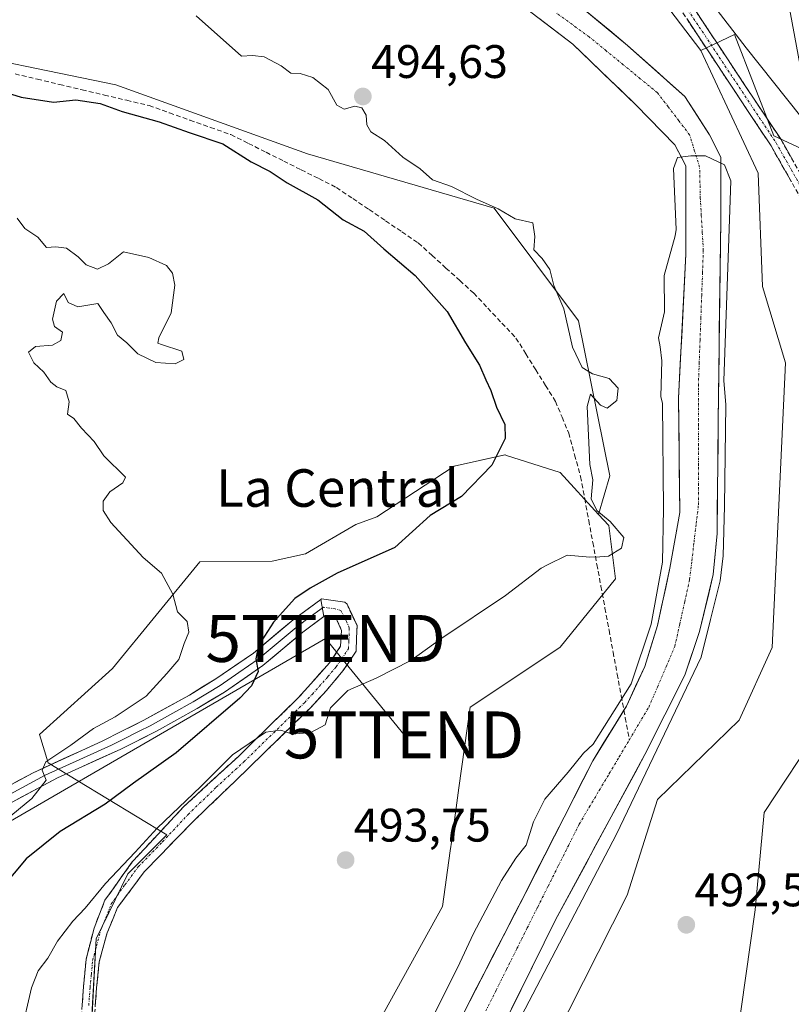
# Model space of a CAD drawing. Units: metres. Extents: x 559727 to 563167, y 4724063 to 4726407.
# Drawn here: x 562909 to 563073, y 4725259 to 4725469 of the extents above; entities that cross this region are included whole.
import ezdxf
from ezdxf.enums import TextEntityAlignment as Align

# ---------------------------------------------------------------- set-up
doc = ezdxf.new("R2010")
doc.units = ezdxf.units.M
doc.header["$MEASUREMENT"] = 0
doc.linetypes.add('TRAZO_Y_PUNTO', pattern=[1, 0.5, -0.25, 0, -0.25])
doc.linetypes.add('TRAZOSX2', pattern=[1.5, 1, -0.5])
doc.layers.get('0').update_dxf_attribs({"lineweight": 5})
for name, color, linetype, lineweight in [('Arbolado forestal CxS', 92, 'Continuous', 0), ('Camino', 19, 'TRAZOSX2', 0), ('Camino Cxs', 19, 'Continuous', 0), ('Camino eje', 19, 'TRAZO_Y_PUNTO', 0), ('Carátula', 7, 'Continuous', 5), ('Corriente artificial lineal', 5, 'TRAZOSX2', 13), ('Corriente natural Cxs', 5, 'Continuous', 13), ('Corriente natural eje', 5, 'TRAZO_Y_PUNTO', 0), ('Corriente natural superficial', 5, 'Continuous', 13), ('Cultivos herbáceos CxS', 92, 'Continuous', 0), ('Curva de nivel maestra', 36, 'Continuous', 30), ('Curva de nivel normal', 36, 'Continuous', 0), ('Layer 0', 7, 'Continuous', 0), ('Núcleo urbano CxS', 19, 'Continuous', 0), ('Punto de cota en terreno', 7, 'Continuous', 0), ('Rótulo de punto de cota en terreno', 19, 'Continuous', 0), ('Suelo desnudo CxS', 43, 'Continuous', 0), ('Tendido', 6, 'Continuous', 0), ('Texto cartográfico', 19, 'Continuous', 0), ('Torre de tendido puntual', 7, 'Continuous', 0)]:
    doc.layers.add(name, color=color, linetype=linetype, lineweight=lineweight)
doc.styles.add('Arial', font='txt', dxfattribs={"height": 0.2})

# ---------------------------------------------------------------- blocks, each defined once
blk = doc.blocks.new('*U151')
at = {"layer": 'Arbolado forestal CxS', "color": 92, "linetype": 'Continuous', "lineweight": 0}
blk.add_polyline3d([(562888.4559, 4725463.2731, 499.2305), (562929.2257, 4725454.8979, 499.2065), (562970.0757, 4725440.1701, 498.5921), (563009.8407, 4725428.6615, 495.064), (563027.8357, 4725404.6513, 494.3792), (563034.5003, 4725371.5767, 493.37), (563032.0719, 4725363.3931, 495.5095), (563023.9269, 4725372.2791, 496.3636), (563012.4733, 4725375.9457, 499.2362), (563012.1549, 4725376.0477, 499.2943), (563001.3209, 4725373.6921, 500.7265), (562984.8429, 4725362.8623, 502.1851), (562980.3369, 4725361.2239, 502.3962), (562969.6669, 4725354.9567, 501.582), (562962.5563, 4725353.4331, 503.1058), (562947.1473, 4725353.2651, 504.1718), (562928.5229, 4725330.5727, 506.0842), (562912.9453, 4725316.5191, 506.0088), (562914.8053, 4725310.4245, 504.3066), (562940.1017, 4725295.0931, 494.1446), (562931.7669, 4725286.8151, 493.9906), (562925.0367, 4725272.9175, 493.6033), (562924.0947, 4725255.4927, 493.4971)], dxfattribs=at)
blk = doc.blocks.new('*U158')
at = {"layer": 'Suelo desnudo CxS', "color": 43, "linetype": 'Continuous', "lineweight": 0}
for points in [[(562998.7003, 4725248.1042, 488.8276), (563016.5692, 4725282.8406, 488.9658), (563030.8568, 4725310.8865, 488.9624), (563038.0005, 4725322.5282, 488.9956), (563041.9693, 4725330.9949, 489.374), (563044.6151, 4725339.7262, 489.7288), (563047.261, 4725351.897, 489.4611), (563049.3776, 4725363.8033, 489.715), (563049.1131, 4725388.145, 489.4864), (563050.7006, 4725418.8367, 489.4165), (563050.7006, 4725426.9326, 489.6892), (563050.7006, 4725432.8597, 489.8601), (563050.7006, 4725437.6222, 489.8882), (563048.3193, 4725442.1201, 489.8765), (563040.1172, 4725450.5868, 490.8811), (563026.6234, 4725463.5514, 491.9468), (563004.7949, 4725480.2786, 491.1981)], [(563019.2144, 4725479.1611, 491.4289), (563038.2651, 4725463.2868, 493.5596), (563050.436, 4725452.4389, 492.9656), (563055.7276, 4725444.2368, 491.3429), (563058.1089, 4725439.4743, 490.719), (563058.1089, 4725432.0064, 490.3391), (563058.1089, 4725425.9805, 490.9617), (563057.5797, 4725383.3825, 491.6415), (563057.3152, 4725359.3054, 490.6199), (563056.5214, 4725350.5741, 490.9459), (563053.611, 4725338.4033, 490.703), (563050.436, 4725329.1428, 491.0488), (563041.9693, 4725312.2094, 490.9409), (563022.9192, 4725277.0198, 491.1922), (563008.2773, 4725247.3411, 492.9838)]]:
    blk.add_polyline3d(points, dxfattribs=at)
blk = doc.blocks.new('*U210')
at = {"layer": 'Curva de nivel normal', "color": 36, "linetype": 'Continuous', "lineweight": 0}
blk.add_polyline3d([(562901.15, 4725294.49, 505), (562911.35, 4725302.87, 505), (562914.37, 4725306.73, 505), (562913.55, 4725308.9, 505), (562914.34, 4725310.69, 505), (562919.64, 4725314.21, 505), (562924.49, 4725317.79, 505), (562929.1, 4725320.26, 505), (562935.72, 4725324.68, 505), (562940.14, 4725329.46, 505), (562942.63, 4725332.5, 505), (562943.83, 4725335.88, 505), (562944.82, 4725338.3, 505), (562944.45, 4725340.58, 505), (562942.37, 4725342.64, 505), (562941.36, 4725346.38, 505), (562938.96, 4725350.89, 505), (562935.04, 4725354.2, 505), (562928.17, 4725361.63, 505), (562926.51, 4725364.21, 505), (562926.52, 4725366.21, 505), (562927.95, 4725368.21, 505), (562930.74, 4725370.11, 505), (562931.28, 4725371.3, 505), (562926.68, 4725375.86, 505), (562924.66, 4725378.9, 505), (562921.91, 4725381.73, 505), (562920.31, 4725383.84, 505), (562918.92, 4725384.71, 505), (562919.28, 4725387.34, 505), (562918.6, 4725389.79, 505), (562916.65, 4725390.57, 505), (562915.36, 4725391.56, 505), (562913.9, 4725393.72, 505), (562911.8, 4725395.66, 505), (562910.65, 4725397.94, 505), (562912.1, 4725399.13, 505), (562915.78, 4725399.41, 505), (562917.54, 4725400.4, 505), (562917.9, 4725402.18, 505), (562916.16, 4725403.44, 505), (562915.75, 4725404.95, 505), (562916.59, 4725408.82, 505), (562918.15, 4725410.46, 505), (562919.09, 4725408.52, 505), (562921.15, 4725407.58, 505), (562925.39, 4725408.31, 505), (562926.72, 4725406.41, 505), (562928.22, 4725404.19, 505), (562929.57, 4725401.56, 505), (562931.56, 4725399.91, 505), (562933.94, 4725397.56, 505), (562937.78, 4725395.77, 505), (562941.85, 4725395.44, 505), (562943.74, 4725396.39, 505), (562943.27, 4725398.18, 505), (562938.97, 4725399.56, 505), (562938.19, 4725399.87, 505), (562938.4, 4725400.98, 505), (562941.06, 4725406.32, 505), (562941.81, 4725412.24, 505), (562941.29, 4725414.77, 505), (562940.04, 4725416.42, 505), (562936.25, 4725418.1, 505), (562930.88, 4725419.31, 505), (562927.68, 4725416.75, 505), (562925.35, 4725415.64, 505), (562922.9, 4725416.52, 505), (562921.2, 4725418.28, 505), (562918.74, 4725420.1, 505), (562916.43, 4725420.38, 505), (562914.48, 4725420.24, 505), (562912.65, 4725422.47, 505), (562909.88, 4725424.3, 505), (562908.2, 4725426.53, 505)], dxfattribs=at)
blk = doc.blocks.new('5PATER')
at = {"layer": 'Carátula', "linetype": 'Continuous', "lineweight": 5}
h = blk.add_hatch(color=250, dxfattribs=at)
edge = h.paths.add_edge_path()
edge.add_ellipse((0, 0.01), major_axis=(-1.33, -1.34), ratio=0.999422, start_angle=0, end_angle=360)
blk = doc.blocks.new('5TTEND')
blk.add_text('5TTEND', height=10).set_placement((0, 0), align=Align.MIDDLE_CENTER)

msp = doc.modelspace()

# ---------------------------------------------------------------- linework, layer by layer
at = {"layer": 'Arbolado forestal CxS', "color": 92, "linetype": 'Continuous', "lineweight": 0}
for points in [[(562743.76, 4725504.49, 495.53), (562793.67, 4725527.35, 495.34), (562815.34, 4725540.1, 494.98), (562818.69, 4725546.62, 495.02), (562823.74, 4725556.46, 495.15), (562826.25, 4725556.18, 495.17), (562831.26, 4725555.6, 495.15), (562858.74, 4725552.46, 494.8), (562897.49, 4725552.95, 494.78), (562934.52, 4725545.59, 494.89), (562936.31, 4725545.23, 495.04), (562939.53, 4725544.59, 495.26), (562995.14, 4725517.36, 494.23), (562996.43, 4725516.73, 494.1), (563034.28, 4725487.99, 494.35), (563053.86, 4725462.23, 494.23)], [(562743.76, 4725504.49, 495.53), (562793.67, 4725527.35, 495.34), (562815.34, 4725540.1, 494.98), (562818.69, 4725546.62, 495.02), (562823.74, 4725556.46, 495.15), (562826.25, 4725556.18, 495.17), (562831.26, 4725555.6, 495.15), (562858.74, 4725552.46, 494.8), (562897.49, 4725552.95, 494.78), (562934.52, 4725545.59, 494.89), (562936.31, 4725545.23, 495.04), (562939.53, 4725544.59, 495.26), (562995.14, 4725517.36, 494.23), (562996.43, 4725516.73, 494.1), (563034.28, 4725487.99, 494.35), (563053.86, 4725462.23, 494.23)], [(563034.28, 4725487.99, 494.35), (563053.86, 4725462.23, 494.23), (563066.11, 4725436.08, 492.89), (563066.98, 4725411.92, 493.14), (563071.92, 4725395.7, 492.97), (563069.1, 4725335.03, 492.6), (563062.04, 4725319.51, 492.49), (563044.63, 4725302.61, 493.44), (563038.15, 4725282.23, 493.38), (563007.15, 4725220.86, 493.48)], [(563072.61, 4725471.96, 500.54), (563076.21, 4725452.45, 496.06), (563078.47, 4725439.82, 494.88), (563078.47, 4725439.82, 494.88), (563069.42, 4725444.03, 493.7), (563061.03, 4725465.66, 495.02), (563053.86, 4725462.23, 494.23), (563034.28, 4725487.99, 494.35)], [(562375.11, 4725485.28, 498.37), (562437.64, 4725479.5, 508.44), (562509.61, 4725483.45, 500.63), (562539.26, 4725482.56, 497.73), (562539.48, 4725482.56, 497.73), (562595.46, 4725469.72, 497.74), (562684.1, 4725444.8, 496.66), (562718.5, 4725437.61, 496.48), (562740.73, 4725437.89, 499.61), (562784.41, 4725451.15, 502.61), (562833.82, 4725462.58, 501.46), (562837.45, 4725462.63, 501.7), (562888.46, 4725463.27, 499.23), (562929.23, 4725454.9, 499.21), (562970.08, 4725440.17, 498.59), (563009.84, 4725428.66, 495.06), (563027.84, 4725404.65, 494.38), (563034.5, 4725371.58, 493.37), (563032.07, 4725363.39, 495.51)], [(562375.11, 4725485.28, 498.37), (562437.64, 4725479.5, 508.44), (562509.61, 4725483.45, 500.63), (562539.26, 4725482.56, 497.73), (562539.48, 4725482.56, 497.73), (562595.46, 4725469.72, 497.74), (562684.1, 4725444.8, 496.66), (562718.5, 4725437.61, 496.48), (562740.73, 4725437.89, 499.61), (562784.41, 4725451.15, 502.61), (562833.82, 4725462.58, 501.46), (562837.45, 4725462.63, 501.7), (562888.46, 4725463.27, 499.23), (562929.23, 4725454.9, 499.21), (562970.08, 4725440.17, 498.59), (563009.84, 4725428.66, 495.06), (563027.84, 4725404.65, 494.38), (563034.5, 4725371.58, 493.37), (563032.07, 4725363.39, 495.51)], [(563004.79, 4725480.28, 491.2), (563026.62, 4725463.55, 491.95), (563040.12, 4725450.59, 490.88), (563048.32, 4725442.12, 489.88), (563050.7, 4725437.62, 489.89), (563050.7, 4725432.86, 489.86), (563050.7, 4725426.93, 489.69), (563050.7, 4725418.84, 489.42), (563049.11, 4725388.14, 489.49), (563049.38, 4725363.8, 489.72), (563047.26, 4725351.9, 489.46), (563044.62, 4725339.73, 489.73), (563041.97, 4725330.99, 489.37), (563038, 4725322.53, 489), (563030.86, 4725310.89, 488.96), (563016.57, 4725282.84, 488.97), (562998.7, 4725248.1, 488.83)], [(562998.7, 4725248.1, 488.83), (563016.57, 4725282.84, 488.97), (563030.86, 4725310.89, 488.96), (563038, 4725322.53, 489), (563041.97, 4725330.99, 489.37), (563044.62, 4725339.73, 489.73), (563047.26, 4725351.9, 489.46), (563049.38, 4725363.8, 489.72), (563049.11, 4725388.14, 489.49), (563050.7, 4725418.84, 489.42), (563050.7, 4725426.93, 489.69), (563050.7, 4725432.86, 489.86), (563050.7, 4725437.62, 489.89), (563048.32, 4725442.12, 489.88), (563040.12, 4725450.59, 490.88), (563026.62, 4725463.55, 491.95), (563004.79, 4725480.28, 491.2)], [(563008.28, 4725247.34, 492.98), (563022.92, 4725277.02, 491.19), (563041.97, 4725312.21, 490.94), (563050.44, 4725329.14, 491.05), (563053.61, 4725338.4, 490.7), (563056.52, 4725350.57, 490.95), (563057.32, 4725359.31, 490.62), (563057.58, 4725383.38, 491.64), (563058.11, 4725425.98, 490.96), (563058.11, 4725432.01, 490.34), (563058.11, 4725439.47, 490.72), (563055.73, 4725444.24, 491.34), (563050.44, 4725452.44, 492.97), (563038.27, 4725463.29, 493.56), (563019.21, 4725479.16, 491.43)], [(563019.21, 4725479.16, 491.43), (563038.27, 4725463.29, 493.56), (563050.44, 4725452.44, 492.97), (563055.73, 4725444.24, 491.34), (563058.11, 4725439.47, 490.72), (563058.11, 4725432.01, 490.34), (563058.11, 4725425.98, 490.96), (563057.58, 4725383.38, 491.64), (563057.32, 4725359.31, 490.62), (563056.52, 4725350.57, 490.95), (563053.61, 4725338.4, 490.7), (563050.44, 4725329.14, 491.05), (563041.97, 4725312.21, 490.94), (563022.92, 4725277.02, 491.19), (563008.28, 4725247.34, 492.98)], [(563059.44, 4725236.47, 492.55), (563065.46, 4725279.1, 493.06), (563067.35, 4725299.87, 492.61), (563091.35, 4725336.24, 494.51), (563091.94, 4725371.76, 493.86), (563084, 4725408.83, 493.89), (563078.47, 4725439.82, 494.88), (563076.21, 4725452.45, 496.06), (563072.61, 4725471.96, 500.54)], [(563078.47, 4725439.82, 494.88), (563069.42, 4725444.03, 493.7), (563061.03, 4725465.66, 495.02), (563053.86, 4725462.23, 494.23)], [(562974.48, 4725235.72, 493.15), (562987.61, 4725259.51, 493.47), (562998.83, 4725279.85, 492.45), (563000.47, 4725291.68, 493.29), (563000.79, 4725293.99, 493.28), (563002.33, 4725305.14, 493.08), (563004.71, 4725322.34, 493.48), (563021.46, 4725333.44, 493.46), (563023.93, 4725335.08, 493.67), (563035.7, 4725349.68, 493.51), (563034.29, 4725360.98, 495), (563032.07, 4725363.39, 495.51), (563034.5, 4725371.58, 493.37), (563027.84, 4725404.65, 494.38), (563009.84, 4725428.66, 495.06), (562970.08, 4725440.17, 498.59), (562929.23, 4725454.9, 499.21), (562888.46, 4725463.27, 499.23), (562837.45, 4725462.63, 501.7), (562833.82, 4725462.58, 501.46), (562784.41, 4725451.15, 502.61), (562740.73, 4725437.89, 499.61)], [(563053.86, 4725462.23, 494.23), (563066.11, 4725436.08, 492.89), (563066.98, 4725411.92, 493.14), (563071.92, 4725395.7, 492.97), (563069.1, 4725335.03, 492.6), (563062.04, 4725319.51, 492.49), (563044.63, 4725302.61, 493.44), (563038.15, 4725282.23, 493.38), (563007.15, 4725220.86, 493.48), (562982.74, 4725191.96, 493.15), (562973.47, 4725163.4, 493.07), (562976.52, 4725122.78, 492.35), (562989.64, 4725098.03, 492.51), (563000, 4725082.29, 491.46), (563021.83, 4725064.19, 491.55), (563046.33, 4725047.5, 491.81), (563063.5, 4725035.45, 491.61)], [(563078.47, 4725439.82, 494.88), (563084, 4725408.83, 493.89), (563091.94, 4725371.76, 493.86), (563091.35, 4725336.24, 494.51), (563067.35, 4725299.87, 492.61), (563065.46, 4725279.1, 493.06), (563059.44, 4725236.47, 492.55), (563053.61, 4725199.08, 493.5), (563035.64, 4725185.9, 492.36), (563023.07, 4725167.93, 493.45), (563014.68, 4725159.54, 491.99), (563019.03, 4725120.88, 492.11), (563033.6, 4725095.06, 492.3), (563063.5, 4725035.45, 491.61)], [(563032.07, 4725363.39, 495.51), (563023.93, 4725372.28, 496.36), (563012.47, 4725375.95, 499.24), (563012.15, 4725376.05, 499.29), (563001.32, 4725373.69, 500.73), (562984.84, 4725362.86, 502.19), (562980.34, 4725361.22, 502.4), (562969.67, 4725354.96, 501.58), (562962.56, 4725353.43, 503.11), (562947.15, 4725353.27, 504.17), (562928.52, 4725330.57, 506.08), (562912.95, 4725316.52, 506.01), (562914.81, 4725310.42, 504.31), (562940.1, 4725295.09, 494.14), (562931.77, 4725286.82, 493.99), (562925.04, 4725272.92, 493.6), (562924.09, 4725255.49, 493.5), (562926.97, 4725238.25, 493.29), (562928.33, 4725230.06, 493.36), (562936.96, 4725178.33, 493.06), (562943.67, 4725172.65, 492.9)], [(562943.67, 4725172.65, 492.9), (562944.02, 4725172.36, 492.9), (562952.78, 4725189.89, 492.03), (562965.06, 4725214.45, 490.85), (562966.95, 4725222.06, 492.87), (562974.48, 4725235.72, 493.15), (562987.61, 4725259.51, 493.47), (562998.83, 4725279.85, 492.45), (563000.47, 4725291.68, 493.29), (563000.79, 4725293.99, 493.28), (563002.33, 4725305.14, 493.08), (563004.71, 4725322.34, 493.48), (563021.46, 4725333.44, 493.46), (563023.93, 4725335.08, 493.67), (563035.7, 4725349.68, 493.51), (563034.29, 4725360.98, 495), (563032.07, 4725363.39, 495.51)]]:
    msp.add_polyline3d(points, dxfattribs=at)
at = {"layer": 'Camino', "color": 19, "linetype": 'TRAZOSX2', "lineweight": 0}
for points in [[(563050.29, 4725474.39), (563070.95, 4725443.23), (563077.57, 4725431.54), (563085.04, 4725414.26), (563089.38, 4725394.26), (563093.46, 4725365.37), (563093.35, 4725316.04), (563089.84, 4725277.57), (563086.88, 4725251.11)], [(563084.42, 4725251.59), (563087.36, 4725277.83), (563090.85, 4725316.16), (563090.96, 4725365.19), (563086.92, 4725393.82), (563082.65, 4725413.5), (563075.34, 4725430.43), (563068.82, 4725441.92), (563048.29, 4725472.88)], [(562972.91, 4725345.26), (562973.08, 4725345.39), (562978.03, 4725344.67), (562978.49, 4725344.26), (562980.62, 4725339.72), (562980.44, 4725334.24), (562977.63, 4725330.03), (562974.13, 4725325.89), (562970.75, 4725322.22), (562957.66, 4725309.45), (562945.66, 4725297.9), (562935.26, 4725287.2), (562929.63, 4725279.61), (562927.39, 4725274.26), (562925.7, 4725268.07), (562925.14, 4725262.45), (562924.57, 4725254.85)], [(562921.81, 4725254.91), (562922.36, 4725262.69), (562922.9, 4725268.59), (562924.6, 4725275.23), (562926.92, 4725281.17), (562932.74, 4725289.35), (562943.64, 4725301.04), (562955.34, 4725311.83), (562968.11, 4725324.29), (562974.74, 4725331.75), (562977.14, 4725335.27), (562977.34, 4725338.63), (562976.14, 4725341.35), (562973.86, 4725341.83), (562973.55, 4725341.6)]]:
    msp.add_lwpolyline(points, dxfattribs=at)
at = {"layer": 'Camino Cxs', "color": 19, "linetype": 'Continuous', "lineweight": 0}
msp.add_lwpolyline([(562972.91, 4725345.26), (562973.55, 4725341.6)], dxfattribs=at)
for points in [[(563052.87, 4725470.5, 494.32), (563055.45, 4725466.6, 494.18), (563058.04, 4725462.71, 494.23), (563060.62, 4725458.81, 494.09), (563063.2, 4725454.92, 494.15), (563065.79, 4725451.02, 493.91), (563068.37, 4725447.13, 493.75), (563070.95, 4725443.23, 493.52), (563073.16, 4725439.34, 493.58)], [(563073.17, 4725434.26, 493.4), (563070.99, 4725438.09, 493.45), (563068.82, 4725441.92, 493.59), (563066.26, 4725445.79, 493.67), (563063.69, 4725449.66, 493.83), (563061.12, 4725453.53, 494.14), (563058.56, 4725457.4, 494.15), (563055.99, 4725461.27, 494.17), (563053.42, 4725465.14, 494.14), (563050.86, 4725469.01, 494.24)], [(562922.09, 4725258.8, 493.21), (562922.36, 4725262.69, 493.3), (562922.63, 4725265.64, 493.39), (562922.9, 4725268.59, 493.49), (562923.75, 4725271.91, 493.72), (562924.6, 4725275.23, 493.93), (562925.76, 4725278.2, 493.93), (562926.92, 4725281.17, 494.22), (562928.86, 4725283.9, 494.34), (562930.8, 4725286.62, 494.4), (562932.74, 4725289.35, 494.57), (562935.47, 4725292.27, 494.41), (562938.19, 4725295.2, 494.51), (562940.92, 4725298.12, 494.67), (562943.64, 4725301.04, 495.18), (562946.57, 4725303.74, 494.79), (562949.49, 4725306.44, 495.17), (562952.42, 4725309.13, 494.85), (562955.34, 4725311.83, 494.85), (562958.53, 4725314.95, 495.14), (562961.73, 4725318.06, 494.98), (562964.92, 4725321.18, 495.47), (562968.11, 4725324.29, 495.79), (562971.43, 4725328.02, 496.04), (562974.74, 4725331.75, 496.96), (562977.14, 4725335.27, 497.37), (562977.34, 4725338.63, 497.89), (562976.14, 4725341.35, 498.1), (562973.86, 4725341.83, 498.34), (562973.55, 4725341.6, 498.36), (562973.55, 4725341.6, 498.36), (562972.91, 4725345.26, 498.81), (562973.08, 4725345.39, 498.81), (562975.56, 4725345.03, 498.43), (562978.03, 4725344.67, 498.24), (562978.49, 4725344.26, 498.2), (562979.56, 4725341.99, 498.04), (562980.62, 4725339.72, 497.86), (562980.53, 4725336.98, 497.64), (562980.44, 4725334.24, 497.37), (562979.04, 4725332.14, 496.83), (562977.63, 4725330.03, 496.42), (562975.88, 4725327.96, 496.15), (562974.13, 4725325.89, 495.64), (562970.75, 4725322.22, 495.53), (562967.48, 4725319.03, 495.13), (562964.21, 4725315.84, 494.85), (562960.93, 4725312.64, 494.65), (562957.66, 4725309.45, 494.51), (562954.66, 4725306.56, 494.51), (562951.66, 4725303.68, 494.38), (562948.66, 4725300.79, 494.38), (562945.66, 4725297.9, 494.28), (562942.19, 4725294.33, 494.12), (562938.73, 4725290.77, 494.1), (562935.26, 4725287.2, 494.12), (562932.45, 4725283.41, 493.87), (562929.63, 4725279.61, 493.9), (562928.51, 4725276.94, 493.71), (562927.39, 4725274.26, 493.62), (562926.55, 4725271.17, 493.61), (562925.7, 4725268.07, 493.55), (562925.42, 4725265.26, 493.48), (562925.14, 4725262.45, 493.42), (562924.86, 4725258.65, 493.38)]]:
    msp.add_polyline3d(points, dxfattribs=at)
at = {"layer": 'Camino eje', "color": 19, "linetype": 'TRAZO_Y_PUNTO', "lineweight": 0}
for points in [[(563049.29, 4725473.64), (563069.89, 4725442.58), (563076.45, 4725430.99), (563083.85, 4725413.88), (563088.15, 4725394.04), (563092.21, 4725365.28), (563092.1, 4725316.1), (563088.6, 4725277.7), (563085.65, 4725251.35)], [(562923.47, 4725258.77), (562923.75, 4725262.57), (562924.03, 4725265.38), (562924.3, 4725268.33), (562925.15, 4725271.43), (562926, 4725274.75), (562927.12, 4725277.42), (562928.28, 4725280.39), (562931.19, 4725284.48), (562934, 4725288.28), (562939.2, 4725293.63), (562944.65, 4725299.47), (562950.65, 4725305.25), (562956.5, 4725310.64), (562969.43, 4725323.26), (562971.12, 4725325.09), (562974.44, 4725328.82), (562976.19, 4725330.89), (562977.39, 4725332.65), (562978.79, 4725334.76), (562978.89, 4725336.44), (562978.98, 4725339.18), (562978.38, 4725340.54), (562977.2, 4725342.91), (562975.95, 4725343.25), (562973.47, 4725343.61), (562973.23, 4725343.43)]]:
    msp.add_lwpolyline(points, dxfattribs=at)
at = {"layer": 'Corriente artificial lineal', "color": 5, "linetype": 'TRAZOSX2', "lineweight": 13}
for points in [[(562907.77, 4725457.23, 498.8), (562912.53, 4725456.11, 498.64), (562917.29, 4725454.98, 498.56), (562922.04, 4725453.86, 498.76), (562926.8, 4725452.73, 499.09), (562931.56, 4725451.61, 499.22), (562936.32, 4725450.48, 499.17), (562940.68, 4725448.93, 498.95), (562945.04, 4725447.39, 499.2), (562949.39, 4725445.84, 499.33), (562953.75, 4725444.29, 499.09), (562957.5, 4725442.42, 499.19), (562961.25, 4725440.54, 498.96), (562965, 4725438.67, 498.73), (562968.74, 4725436.79, 498.85), (562972.49, 4725434.92, 498.69), (562976.24, 4725433.04, 498.63), (562979.73, 4725430.68, 498.67), (562983.21, 4725428.31, 498.53), (562986.7, 4725425.95, 498.57), (562990.18, 4725423.58, 498.54), (562993.67, 4725421.22, 498.65), (562996.62, 4725418.55, 498.7), (562999.58, 4725415.88, 498.82), (563002.53, 4725413.2, 498.88), (563005.48, 4725410.53, 498.66), (563008.48, 4725407.34, 498.64), (563011.48, 4725404.15, 498.86), (563014.48, 4725400.96, 498.03), (563016.59, 4725397.59, 497.96), (563018.7, 4725394.21, 498.01), (563020.8, 4725390.84, 497.94), (563022.91, 4725387.46, 497.5), (563024.32, 4725384.09, 496.99), (563025.72, 4725380.71, 496.83), (563026.99, 4725376.07, 496.59), (563028.26, 4725371.43, 495.94)], [(563028.26, 4725371.43, 495.94), (563029.13, 4725366.76, 495.48), (563029.99, 4725362.08, 495.45), (563030.86, 4725357.41, 495.78), (563031.72, 4725352.73, 494.22), (563032.59, 4725348.06, 492.94), (563033.45, 4725343.39, 493.53), (563034.32, 4725338.71, 493.71), (563035.18, 4725334.04, 493.73), (563036.05, 4725329.36, 493.31), (563036.91, 4725324.69, 491.5), (563037.47, 4725321.66, 490.47)], [(563037.47, 4725321.66, 490.47), (563037.78, 4725320.02, 489.92), (563038.64, 4725315.34, 489.18)]]:
    msp.add_polyline3d(points, dxfattribs=at)
at = {"layer": 'Corriente natural Cxs', "color": 5, "linetype": 'Continuous', "lineweight": 13}
for points in [[(563003.17, 4725256.79, 488.66), (563005.4, 4725261.13, 488.77), (563007.63, 4725265.47, 488.87), (563009.87, 4725269.81, 488.87), (563012.1, 4725274.16, 488.87), (563014.34, 4725278.5, 488.89), (563016.57, 4725282.84, 488.95), (563018.61, 4725286.85, 489.22), (563020.65, 4725290.85, 489.31), (563022.69, 4725294.86, 489.15), (563024.73, 4725298.87, 489.04), (563026.77, 4725302.87, 489.03), (563028.82, 4725306.88, 489.25), (563030.86, 4725310.89, 489.27), (563033.24, 4725314.77, 489.8), (563035.62, 4725318.65, 490.34), (563038, 4725322.53, 490.41), (563039.98, 4725326.76, 490.52), (563041.97, 4725330.99, 490.74), (563043.29, 4725335.36, 491.35), (563044.62, 4725339.73, 491.14), (563045.5, 4725343.78, 491.44), (563046.38, 4725347.84, 490.77), (563047.26, 4725351.9, 490.42), (563047.97, 4725355.87, 490.12), (563048.67, 4725359.83, 489.94), (563049.38, 4725363.8, 489.92), (563049.32, 4725368.67, 489.73), (563049.27, 4725373.54, 489.49), (563049.22, 4725378.41, 489.88), (563049.17, 4725383.28, 489.72), (563049.11, 4725388.14, 489.25), (563049.34, 4725392.53, 489.31), (563049.57, 4725396.91, 489.31), (563049.79, 4725401.3, 489.38), (563050.02, 4725405.68, 489.46), (563050.25, 4725410.07, 489.45), (563050.47, 4725414.45, 489.45), (563050.7, 4725418.84, 489.61), (563050.7, 4725422.88, 489.97), (563050.7, 4725426.93, 490.06), (563050.7, 4725429.9, 490.06), (563050.7, 4725432.86, 490.05), (563050.7, 4725437.62, 489.97), (563049.51, 4725439.87, 490.15), (563048.32, 4725442.12, 490.23), (563045.59, 4725444.94, 490.46), (563042.85, 4725447.76, 490.59), (563040.12, 4725450.59, 491.46), (563036.74, 4725453.83, 492.74), (563033.37, 4725457.07, 492.08), (563030, 4725460.31, 491.86), (563026.62, 4725463.55, 491.48), (563022.99, 4725466.34, 491.22), (563019.35, 4725469.13, 490.87)], [(563030.64, 4725469.64, 491.8), (563034.45, 4725466.46, 492.45), (563038.27, 4725463.29, 493.2), (563041.31, 4725460.57, 493.52), (563044.35, 4725457.86, 493.41), (563047.39, 4725455.15, 493.07), (563050.44, 4725452.44, 493.06), (563053.08, 4725448.34, 492.51), (563055.73, 4725444.24, 491.23), (563056.92, 4725441.86, 490.91), (563058.11, 4725439.47, 490.87), (563058.11, 4725435.74, 490.37), (563058.11, 4725432.01, 490.18), (563058.11, 4725428.99, 490.17), (563058.11, 4725425.98, 490.13), (563058.05, 4725421.25, 490.02), (563057.99, 4725416.51, 490.08), (563057.93, 4725411.78, 490.13), (563057.87, 4725407.05, 490.01), (563057.81, 4725402.31, 490.41), (563057.76, 4725397.58, 490.5), (563057.7, 4725392.85, 490.55), (563057.64, 4725388.12, 490.63), (563057.58, 4725383.38, 490.37), (563057.53, 4725378.57, 490.61), (563057.47, 4725373.75, 490.65), (563057.42, 4725368.94, 490.52), (563057.37, 4725364.12, 490.1), (563057.32, 4725359.31, 489.97), (563056.92, 4725354.94, 489.64), (563056.52, 4725350.57, 489.54), (563055.55, 4725346.52, 489.63), (563054.58, 4725342.46, 489.72), (563053.61, 4725338.4, 489.82), (563052.02, 4725333.77, 489.5), (563050.44, 4725329.14, 489.4), (563048.32, 4725324.91, 489.53), (563046.2, 4725320.68, 489.24), (563044.09, 4725316.44, 489.44), (563041.97, 4725312.21, 489.41), (563039.85, 4725308.3, 489.6), (563037.74, 4725304.39, 489.92), (563035.62, 4725300.48, 489.95), (563033.5, 4725296.57, 489.96), (563031.39, 4725292.66, 489.55), (563029.27, 4725288.75, 490.29), (563027.15, 4725284.84, 490.01), (563025.04, 4725280.93, 489.84), (563022.92, 4725277.02, 489.57), (563020.83, 4725272.78, 489.28), (563018.74, 4725268.54, 489.41), (563016.64, 4725264.3, 490.03), (563014.55, 4725260.06, 490.35), (563012.46, 4725255.82, 489.77)]]:
    msp.add_polyline3d(points, dxfattribs=at)
at = {"layer": 'Corriente natural eje', "color": 5, "linetype": 'TRAZO_Y_PUNTO', "lineweight": 0}
for points in [[(563038.64, 4725315.34, 489.18), (563040.7, 4725318.8, 489.12), (563042.76, 4725322.26, 489.14), (563044.62, 4725326.59, 489.35), (563046.47, 4725330.91, 489.46), (563048.32, 4725335.23, 489.47), (563049.38, 4725339.99, 489.6), (563050.44, 4725344.75, 489.74), (563051.49, 4725349.52, 489.52), (563051.96, 4725353.48, 489.65), (563052.42, 4725357.45, 489.73), (563052.88, 4725361.42, 489.73), (563053.35, 4725365.39, 489.75), (563053.35, 4725369.62, 489.78), (563053.35, 4725373.86, 489.65), (563053.35, 4725378.09, 489.68), (563053.35, 4725382.32, 489.56), (563053.35, 4725386.56, 489.56), (563053.35, 4725390.79, 489.54), (563053.52, 4725395.6, 489.54), (563053.7, 4725400.4, 489.6), (563053.88, 4725405.21, 489.56), (563054.05, 4725410.02, 489.44), (563054.23, 4725414.82, 489.51), (563054.4, 4725419.63, 489.5), (563054.19, 4725423.34, 489.7), (563053.97, 4725427.04, 489.81), (563053.76, 4725430.75, 489.87), (563053.69, 4725434.05, 489.91), (563053.61, 4725437.36, 489.92), (563052.55, 4725440.8, 490.16), (563051.49, 4725444.24, 490.62), (563049.2, 4725447.24, 491.4), (563046.91, 4725450.23, 491.8), (563044.62, 4725453.23, 492.47), (563040.98, 4725456.21, 492.97), (563037.34, 4725459.19, 492.9), (563033.7, 4725462.16, 492.29), (563030.06, 4725465.14, 491.71), (563026.51, 4725467.73, 491.21), (563022.96, 4725470.32, 490.9)], [(563008.07, 4725257.6, 488.86), (563010.28, 4725262.02, 488.92), (563012.49, 4725266.44, 488.88), (563014.7, 4725270.87, 488.85), (563016.9, 4725275.29, 488.89), (563019.11, 4725279.71, 488.93), (563021.32, 4725284.13, 489.14), (563023.53, 4725288.55, 489.38), (563025.74, 4725292.97, 489.13), (563027.95, 4725297.39, 489.05), (563030.09, 4725300.98, 489.03), (563032.22, 4725304.57, 489.08), (563034.36, 4725308.16, 489.01), (563036.5, 4725311.75, 488.99), (563038.64, 4725315.34, 489.18)]]:
    msp.add_polyline3d(points, dxfattribs=at)
at = {"layer": 'Corriente natural superficial', "color": 5, "linetype": 'Continuous', "lineweight": 13}
for points in [[(563030.64, 4725469.64, 491.8), (563034.45, 4725466.46, 492.45), (563038.27, 4725463.29, 493.2), (563041.31, 4725460.57, 493.52), (563044.35, 4725457.86, 493.41), (563047.39, 4725455.15, 493.07), (563050.44, 4725452.44, 493.06), (563053.08, 4725448.34, 492.51), (563055.73, 4725444.24, 491.23), (563056.92, 4725441.86, 490.91), (563058.11, 4725439.47, 490.87), (563058.11, 4725435.74, 490.37), (563058.11, 4725432.01, 490.18), (563058.11, 4725428.99, 490.17), (563058.11, 4725425.98, 490.13), (563058.05, 4725421.25, 490.02), (563057.99, 4725416.51, 490.07), (563057.93, 4725411.78, 490.13), (563057.87, 4725407.05, 490.01), (563057.81, 4725402.31, 490.41), (563057.76, 4725397.58, 490.5), (563057.7, 4725392.85, 490.55), (563057.64, 4725388.12, 490.63), (563057.58, 4725383.38, 490.37), (563057.53, 4725378.57, 490.61), (563057.47, 4725373.75, 490.65), (563057.42, 4725368.94, 490.52), (563057.37, 4725364.12, 490.1), (563057.32, 4725359.31, 489.97), (563056.92, 4725354.94, 489.64), (563056.52, 4725350.57, 489.54), (563055.55, 4725346.52, 489.63), (563054.58, 4725342.46, 489.72), (563053.61, 4725338.4, 489.82), (563052.02, 4725333.77, 489.5), (563050.44, 4725329.14, 489.4), (563048.32, 4725324.91, 489.53), (563046.2, 4725320.68, 489.24), (563044.09, 4725316.44, 489.44), (563041.97, 4725312.21, 489.41), (563039.85, 4725308.3, 489.6), (563037.74, 4725304.39, 489.92), (563035.62, 4725300.48, 489.95), (563033.5, 4725296.57, 489.96), (563031.39, 4725292.66, 489.55), (563029.27, 4725288.75, 490.29), (563027.15, 4725284.84, 490.01), (563025.04, 4725280.93, 489.84), (563022.92, 4725277.02, 489.57), (563020.83, 4725272.78, 489.28), (563018.74, 4725268.54, 489.41), (563016.64, 4725264.3, 490.03), (563014.55, 4725260.06, 490.35), (563012.46, 4725255.82, 489.77)], [(563037.47, 4725321.66, 490.4), (563038, 4725322.53, 490.41), (563039.98, 4725326.76, 490.52), (563041.97, 4725330.99, 490.74), (563043.29, 4725335.36, 491.35), (563044.62, 4725339.73, 491.15), (563045.5, 4725343.78, 491.44), (563046.38, 4725347.84, 490.77), (563047.26, 4725351.9, 490.42), (563047.97, 4725355.87, 490.12), (563048.67, 4725359.83, 489.94), (563049.38, 4725363.8, 489.92), (563049.32, 4725368.67, 489.73), (563049.27, 4725373.54, 489.49), (563049.22, 4725378.41, 489.88), (563049.17, 4725383.28, 489.72), (563049.11, 4725388.14, 489.25), (563049.34, 4725392.53, 489.31), (563049.57, 4725396.91, 489.31), (563049.79, 4725401.3, 489.38), (563050.02, 4725405.68, 489.46), (563050.25, 4725410.07, 489.45), (563050.47, 4725414.45, 489.45), (563050.7, 4725418.84, 489.61), (563050.7, 4725422.88, 489.97), (563050.7, 4725426.93, 490.06), (563050.7, 4725429.9, 490.06), (563050.7, 4725432.86, 490.05), (563050.7, 4725437.62, 489.97), (563049.51, 4725439.87, 490.15), (563048.32, 4725442.12, 490.23), (563045.59, 4725444.94, 490.46), (563042.85, 4725447.76, 490.59), (563040.12, 4725450.59, 491.46), (563036.74, 4725453.83, 492.74), (563033.37, 4725457.07, 492.08), (563030, 4725460.31, 491.86), (563026.62, 4725463.55, 491.48), (563022.99, 4725466.34, 491.22), (563019.35, 4725469.13, 490.87)], [(563003.17, 4725256.79, 488.66), (563005.4, 4725261.13, 488.77), (563007.63, 4725265.47, 488.87), (563009.87, 4725269.81, 488.87), (563012.1, 4725274.16, 488.87), (563014.34, 4725278.5, 488.89), (563016.57, 4725282.84, 488.95), (563018.61, 4725286.85, 489.22), (563020.65, 4725290.85, 489.31), (563022.69, 4725294.86, 489.15), (563024.73, 4725298.87, 489.04), (563026.77, 4725302.87, 489.03), (563028.82, 4725306.88, 489.25), (563030.86, 4725310.89, 489.27), (563033.24, 4725314.77, 489.8), (563035.62, 4725318.65, 490.34), (563037.47, 4725321.66, 490.4)]]:
    msp.add_polyline3d(points, dxfattribs=at)
at = {"layer": 'Cultivos herbáceos CxS', "color": 92, "linetype": 'Continuous', "lineweight": 0}
for points in [[(563007.15, 4725220.86, 493.48), (563038.15, 4725282.23, 493.38), (563044.63, 4725302.61, 493.44), (563062.04, 4725319.51, 492.49), (563069.1, 4725335.03, 492.6), (563071.92, 4725395.7, 492.97), (563066.98, 4725411.92, 493.14), (563066.11, 4725436.08, 492.89), (563053.86, 4725462.23, 494.23), (563061.03, 4725465.66, 495.02), (563069.42, 4725444.03, 493.7), (563078.47, 4725439.82, 494.88), (563084, 4725408.83, 493.89), (563091.94, 4725371.76, 493.86), (563091.35, 4725336.24, 494.51), (563067.35, 4725299.87, 492.61), (563065.46, 4725279.1, 493.06), (563059.44, 4725236.47, 492.55)], [(563078.47, 4725439.82, 494.88), (563069.42, 4725444.03, 493.7), (563061.03, 4725465.66, 495.02), (563053.86, 4725462.23, 494.23)], [(563053.86, 4725462.23, 494.23), (563066.11, 4725436.08, 492.89), (563066.98, 4725411.92, 493.14), (563071.92, 4725395.7, 492.97), (563069.1, 4725335.03, 492.6), (563062.04, 4725319.51, 492.49), (563044.63, 4725302.61, 493.44), (563038.15, 4725282.23, 493.38), (563007.15, 4725220.86, 493.48), (562982.74, 4725191.96, 493.15), (562973.47, 4725163.4, 493.07), (562976.52, 4725122.78, 492.35), (562989.64, 4725098.03, 492.51), (563000, 4725082.29, 491.46), (563021.83, 4725064.19, 491.55), (563046.33, 4725047.5, 491.81), (563063.5, 4725035.45, 491.61)], [(563078.47, 4725439.82, 494.88), (563084, 4725408.83, 493.89), (563091.94, 4725371.76, 493.86), (563091.35, 4725336.24, 494.51), (563067.35, 4725299.87, 492.61), (563065.46, 4725279.1, 493.06), (563059.44, 4725236.47, 492.55), (563053.61, 4725199.08, 493.5), (563035.64, 4725185.9, 492.36), (563023.07, 4725167.93, 493.45), (563014.68, 4725159.54, 491.99), (563019.03, 4725120.88, 492.11), (563033.6, 4725095.06, 492.3), (563063.5, 4725035.45, 491.61)]]:
    msp.add_polyline3d(points, dxfattribs=at)
at = {"layer": 'Curva de nivel maestra', "color": 36, "linetype": 'Continuous', "lineweight": 30}
msp.add_polyline3d([(562899.64, 4725455.19, 500), (562909.07, 4725452.26, 500), (562915.98, 4725451.23, 500), (562920.72, 4725451.72, 500), (562925.91, 4725450.92, 500), (562930.61, 4725449.22, 500), (562938.48, 4725447.02, 500), (562944.86, 4725444.73, 500), (562952.06, 4725442.36, 500), (562958.06, 4725438.52, 500), (562962.13, 4725436.41, 500), (562965.76, 4725434, 500), (562972.31, 4725430.38, 500), (562977.68, 4725426.16, 500), (562982.14, 4725423.74, 500), (562986.34, 4725419.96, 500), (562993.01, 4725414.27, 500), (562999.82, 4725406.64, 500), (563003.76, 4725399.91, 500), (563006.73, 4725395.21, 500), (563008.06, 4725392.08, 500), (563009.14, 4725389.81, 500), (563010.34, 4725386.21, 500), (563012.09, 4725382.54, 500), (563012.17, 4725379.54, 500), (563009.37, 4725373.88, 500), (563002.9, 4725367.21, 500), (562996.24, 4725363.14, 500), (562988.67, 4725356.32, 500), (562976.39, 4725350.85, 500), (562970.62, 4725347.66, 500), (562967.35, 4725345.43, 500), (562962.86, 4725340.45, 500), (562959.62, 4725335.44, 500), (562959.08, 4725332.62, 500), (562959.56, 4725329.92, 500), (562958.11, 4725326.87, 500), (562955.66, 4725324.2, 500), (562942.06, 4725312.6, 500), (562933.04, 4725306.14, 500), (562926.97, 4725301.64, 500), (562917.37, 4725295.83, 500), (562910.15, 4725290.02, 500), (562902.75, 4725281.27, 500)], dxfattribs=at)
at = {"layer": 'Curva de nivel normal', "color": 36, "linetype": 'Continuous', "lineweight": 0}
for points in [[(563080.26, 4725255.02, 495), (563080.28, 4725261.21, 495), (563080, 4725269.21, 495), (563079, 4725275.14, 495), (563076.47, 4725283.78, 495), (563076.21, 4725293.92, 495), (563079.39, 4725305.05, 495), (563087.71, 4725317.86, 495), (563091.64, 4725323.21, 495), (563095.62, 4725331.54, 495), (563096.18, 4725338.33, 495), (563097.68, 4725345.6, 495), (563101.06, 4725354.89, 495), (563101.27, 4725363.45, 495), (563098.72, 4725376.31, 495), (563096.66, 4725383.18, 495), (563093.98, 4725389.54, 495), (563091.35, 4725400.73, 495), (563086.55, 4725425.1, 495), (563082.87, 4725434.68, 495), (563080.25, 4725440.25, 495), (563075.18, 4725448.18, 495), (563063.53, 4725462.79, 495), (563055.93, 4725472.64, 495)], [(562946.39, 4725469.62, 495), (562956.02, 4725461.02, 495), (562958.37, 4725461.14, 495), (562960.82, 4725460.9, 495), (562964.44, 4725458.92, 495), (562966.49, 4725457.42, 495), (562968.49, 4725457.29, 495), (562971.2, 4725456.48, 495), (562974.45, 4725453.93, 495), (562976.34, 4725450.6, 495), (562977.9, 4725449.74, 495), (562980.15, 4725450.37, 495), (562981.66, 4725450, 495), (562982.56, 4725448.46, 495), (562982.68, 4725446.38, 495), (562983.56, 4725444.92, 495), (562986.51, 4725443.08, 495), (562990.39, 4725439.47, 495), (562994.06, 4725437.04, 495), (562996.72, 4725434.65, 495), (563000.72, 4725433.27, 495), (563006.11, 4725430.52, 495), (563010.66, 4725428.46, 495), (563014.32, 4725426.38, 495), (563018.05, 4725425.52, 495), (563018.53, 4725422.58, 495), (563018.28, 4725419.75, 495), (563020.09, 4725417.9, 495), (563021.71, 4725415.56, 495), (563022.57, 4725412.13, 495), (563024.69, 4725407.16, 495), (563026.52, 4725399.04, 495), (563028.58, 4725394.68, 495), (563030.82, 4725393.31, 495), (563034.31, 4725392.31, 495), (563036.25, 4725390.29, 495), (563035.98, 4725387.66, 495), (563033.95, 4725385.99, 495), (563032.51, 4725386.67, 495), (563030.34, 4725388.99, 495), (563029.69, 4725386.37, 495), (563030.22, 4725374.02, 495), (563030.83, 4725370.76, 495), (563030.54, 4725366.68, 495), (563031.69, 4725364.21, 495), (563034.55, 4725361.85, 495), (563037.45, 4725358.45, 495), (563036.96, 4725356.17, 495), (563034.2, 4725354.45, 495), (563032.35, 4725354.37, 495)], [(562996.65, 4725256.02, 490), (563002.03, 4725266.75, 490), (563005.41, 4725274.09, 490), (563011.37, 4725285.41, 490), (563014.48, 4725290.11, 490), (563016.68, 4725292.88, 490), (563018.2, 4725297.88, 490), (563020.64, 4725302.68, 490), (563025.63, 4725308.48, 490), (563028.86, 4725312.49, 490), (563030.91, 4725314.4, 490), (563039.06, 4725327.29, 0), (563043.29, 4725339.99, 0), (563045.67, 4725353.22, 0), (563045.94, 4725364.6, 0), (563045.69, 4725387.01, 490), (563045.36, 4725388.52, 490), (563045.58, 4725396.08, 490), (563045.19, 4725399.05, 490), (563044.82, 4725401.03, 490), (563046.15, 4725406.54, 490), (563046.08, 4725414.26, 490), (563048.41, 4725422.76, 490), (563048.64, 4725424.07, 490), (563048.05, 4725437.09, 0), (563048.92, 4725439.43, 0), (563051.77, 4725439.78, 0), (563054.89, 4725439.75, 0), (563058.9, 4725437.89, 0), (563060.23, 4725434.45, 0), (563059.7, 4725418.04, 0), (563058.8, 4725391.82, 120.04), (563059.17, 4725386.82, 0), (563058.9, 4725365.13, 0), (563058.66, 4725354.55, 490), (563058.01, 4725349.21, 490), (563055.95, 4725340.98, 490), (563053.92, 4725332.96, 490), (563035.88, 4725295.28, 0), (563007.57, 4725241.04, 0)], [(563021.05, 4725352.54, 495), (563025.39, 4725354.7, 495), (563030.2, 4725354.27, 495), (563032.35, 4725354.37, 495)], [(562909.04, 4725252.99, 495), (562911.3, 4725262.53, 495), (562912.7, 4725266.14, 495), (562914.74, 4725268.85, 495), (562916.81, 4725272.48, 495), (562920.06, 4725276.72, 495), (562922.72, 4725279.46, 495), (562927.04, 4725284.77, 495), (562933.34, 4725291.4, 495), (562938.07, 4725296.52, 495), (562947.34, 4725305.37, 495), (562954.08, 4725312.17, 495), (562961.22, 4725316.95, 495), (562964.39, 4725317.44, 495), (562966.82, 4725316.55, 495), (562970.8, 4725316.92, 495), (562973.81, 4725318.54, 495), (562974.99, 4725322.18, 495), (562978.69, 4725325.86, 495), (562984.72, 4725328.46, 495), (562992.06, 4725332.25, 495), (562998.72, 4725337.04, 495), (563012.27, 4725346.09, 495), (563019.82, 4725351.93, 495), (563021.05, 4725352.54, 495)]]:
    msp.add_polyline3d(points, dxfattribs=at)
at = {"layer": 'Layer 0', "linetype": 'Continuous', "lineweight": 0}
for points in [[(562972.91, 4725345.26), (562967.04, 4725340.93), (562958.56, 4725333.84), (562950.57, 4725328.31), (562944.91, 4725324.9), (562935.19, 4725319.52), (562930.51, 4725317.18), (562926.32, 4725315.08), (562911.6, 4725308.32), (562884.38, 4725293.66), (562865.62, 4725283.13), (562855.01, 4725275.86), (562835.35, 4725260.69), (562828.26, 4725255.91), (562824.21, 4725254.19), (562812.1, 4725251.71), (562809.17, 4725251.64), (562803.02, 4725252.09), (562794.8, 4725253.95), (562784.58, 4725256.61), (562777.18, 4725257.81), (562772.19, 4725257.63), (562767.99, 4725256.81)], [(562972.91, 4725345.26), (562973.55, 4725341.6)], [(562906.72, 4725303.78), (562914.21, 4725307.8), (562921.57, 4725311.18), (562928.33, 4725314.23), (562930.43, 4725315.28), (562934.21, 4725317.19), (562936.55, 4725318.36), (562941.41, 4725321.05), (562945.75, 4725323.46), (562951.48, 4725326.91), (562955.47, 4725329.68), (562959.57, 4725332.52), (562963.83, 4725336.08), (562968.07, 4725339.62), (562970.45, 4725341.38), (562973.23, 4725343.43)], [(562802.53, 4725248.8), (562809.09, 4725248.32), (562812.45, 4725248.4), (562822.67, 4725250.34), (562825.29, 4725251.04), (562829.86, 4725252.98), (562837.29, 4725258), (562859.31, 4725274.88), (562868.74, 4725281.12), (562886.85, 4725291.22), (562916.82, 4725307.27), (562930.34, 4725313.38), (562937.9, 4725317.19), (562946.58, 4725322.02), (562952.38, 4725325.51), (562960.57, 4725331.19), (562969.1, 4725338.31), (562973.55, 4725341.6)]]:
    msp.add_lwpolyline(points, dxfattribs=at)
msp.add_polyline3d([(562907.71, 4725306.23, 505.62), (562911.6, 4725308.32, 505.04), (562915.28, 4725310.01, 505.14), (562918.96, 4725311.7, 504.76), (562922.64, 4725313.39, 504.1), (562926.32, 4725315.08, 504.19), (562930.51, 4725317.18, 503.66), (562932.85, 4725318.35, 503.3), (562935.19, 4725319.52, 503.44), (562938.43, 4725321.31, 503.32), (562941.67, 4725323.11, 502.36), (562944.91, 4725324.9, 502.16), (562947.74, 4725326.61, 501.84), (562950.57, 4725328.31, 501.28), (562954.57, 4725331.08, 501.09), (562958.56, 4725333.84, 500.32), (562961.39, 4725336.2, 499.63), (562964.21, 4725338.57, 499.27), (562967.04, 4725340.93, 499.02), (562969.97, 4725343.1, 498.73), (562972.91, 4725345.26, 498.81), (562973.55, 4725341.6, 498.36), (562973.55, 4725341.6, 498.36), (562971.33, 4725339.96, 498.59), (562969.1, 4725338.31, 498.78), (562966.26, 4725335.94, 499.19), (562963.41, 4725333.56, 499.49), (562960.57, 4725331.19, 499.79), (562956.48, 4725328.35, 500.44), (562952.38, 4725325.51, 500.82), (562949.48, 4725323.77, 501.24), (562946.58, 4725322.02, 501.46), (562942.24, 4725319.61, 502.18), (562937.9, 4725317.19, 502.6), (562934.12, 4725315.29, 503.05), (562930.34, 4725313.38, 503.34), (562925.83, 4725311.34, 503.53), (562921.33, 4725309.31, 504.38), (562916.82, 4725307.27, 504.41), (562912.54, 4725304.98, 504.84), (562908.26, 4725302.68, 505.21)], dxfattribs=at)
at = {"layer": 'Núcleo urbano CxS', "color": 19, "linetype": 'Continuous', "lineweight": 0}
for points in [[(562924.09, 4725255.49, 493.5), (562925.04, 4725272.92, 493.6), (562931.77, 4725286.82, 493.99), (562940.1, 4725295.09, 494.14), (562914.81, 4725310.42, 504.31), (562912.95, 4725316.52, 506.01), (562928.52, 4725330.57, 506.08), (562947.15, 4725353.27, 504.17), (562962.56, 4725353.43, 503.11), (562969.67, 4725354.96, 501.58), (562980.34, 4725361.22, 502.4), (562984.84, 4725362.86, 502.19), (563001.32, 4725373.69, 500.73), (563012.15, 4725376.05, 499.29), (563012.47, 4725375.95, 499.24), (563023.93, 4725372.28, 496.36), (563032.07, 4725363.39, 495.51), (563034.29, 4725360.98, 495), (563035.7, 4725349.68, 493.51), (563023.93, 4725335.08, 493.67), (563021.46, 4725333.44, 493.46), (563004.71, 4725322.34, 493.48), (563002.33, 4725305.14, 493.08), (563000.79, 4725293.99, 493.28), (563000.47, 4725291.68, 493.29), (562998.83, 4725279.85, 492.45), (562987.61, 4725259.51, 493.47), (562974.48, 4725235.72, 493.15)], [(563032.07, 4725363.39, 495.51), (563023.93, 4725372.28, 496.36), (563012.47, 4725375.95, 499.24), (563012.15, 4725376.05, 499.29), (563001.32, 4725373.69, 500.73), (562984.84, 4725362.86, 502.19), (562980.34, 4725361.22, 502.4), (562969.67, 4725354.96, 501.58), (562962.56, 4725353.43, 503.11), (562947.15, 4725353.27, 504.17), (562928.52, 4725330.57, 506.08), (562912.95, 4725316.52, 506.01), (562914.81, 4725310.42, 504.31), (562940.1, 4725295.09, 494.14), (562931.77, 4725286.82, 493.99), (562925.04, 4725272.92, 493.6), (562924.09, 4725255.49, 493.5), (562926.97, 4725238.25, 493.29), (562928.33, 4725230.06, 493.36), (562936.96, 4725178.33, 493.06), (562943.67, 4725172.65, 492.9)], [(562943.67, 4725172.65, 492.9), (562944.02, 4725172.36, 492.9), (562952.78, 4725189.89, 492.03), (562965.06, 4725214.45, 490.85), (562966.95, 4725222.06, 492.87), (562974.48, 4725235.72, 493.15), (562987.61, 4725259.51, 493.47), (562998.83, 4725279.85, 492.45), (563000.47, 4725291.68, 493.29), (563000.79, 4725293.99, 493.28), (563002.33, 4725305.14, 493.08), (563004.71, 4725322.34, 493.48), (563021.46, 4725333.44, 493.46), (563023.93, 4725335.08, 493.67), (563035.7, 4725349.68, 493.51), (563034.29, 4725360.98, 495), (563032.07, 4725363.39, 495.51)]]:
    msp.add_polyline3d(points, dxfattribs=at)
at = {"layer": 'Suelo desnudo CxS', "color": 43, "linetype": 'Continuous', "lineweight": 0}
for points in [[(562998.7, 4725248.1, 488.83), (563016.57, 4725282.84, 488.97), (563030.86, 4725310.89, 488.96), (563038, 4725322.53, 489), (563041.97, 4725330.99, 489.37), (563044.62, 4725339.73, 489.73), (563047.26, 4725351.9, 489.46), (563049.38, 4725363.8, 489.72), (563049.11, 4725388.14, 489.49), (563050.7, 4725418.84, 489.42), (563050.7, 4725426.93, 489.69), (563050.7, 4725432.86, 489.86), (563050.7, 4725437.62, 489.89), (563048.32, 4725442.12, 489.88), (563040.12, 4725450.59, 490.88), (563026.62, 4725463.55, 491.95), (563004.79, 4725480.28, 491.2)], [(563019.21, 4725479.16, 491.43), (563038.27, 4725463.29, 493.56), (563050.44, 4725452.44, 492.97), (563055.73, 4725444.24, 491.34), (563058.11, 4725439.47, 490.72), (563058.11, 4725432.01, 490.34), (563058.11, 4725425.98, 490.96), (563057.58, 4725383.38, 491.64), (563057.32, 4725359.31, 490.62), (563056.52, 4725350.57, 490.95), (563053.61, 4725338.4, 490.7), (563050.44, 4725329.14, 491.05), (563041.97, 4725312.21, 490.94), (563022.92, 4725277.02, 491.19), (563008.28, 4725247.34, 492.98)]]:
    msp.add_polyline3d(points, dxfattribs=at)
at = {"layer": 'Tendido', "color": 6, "linetype": 'Continuous', "lineweight": 0}
msp.add_polyline3d([(562990.64, 4725316.39, 493.72), (562973.94, 4725336.95, 498.02), (562870.26, 4725276.87, 509.21), (562775.34, 4725223.32, 523.42), (562719.62, 4725149.71, 524.21), (562617.01, 4725014.16, 529.23)], dxfattribs=at)

# ---------------------------------------------------------------- block references
at = {"layer": 'Arbolado forestal CxS', "color": 92, "linetype": 'Continuous', "lineweight": 0}
msp.add_blockref('*U151', (0, 0), dxfattribs=at)
at = {"layer": 'Curva de nivel normal', "color": 36, "linetype": 'Continuous', "lineweight": 0}
msp.add_blockref('*U210', (0, 0), dxfattribs=at)
at = {"layer": 'Punto de cota en terreno', "linetype": 'Continuous', "lineweight": 0}
for p in [(562981.87, 4725452.42, 494.63), (562978.2, 4725289.72, 493.75), (563050.78, 4725275.93, 492.5)]:
    msp.add_blockref('5PATER', p, dxfattribs=at)
at = {"layer": 'Suelo desnudo CxS', "color": 43, "linetype": 'Continuous', "lineweight": 0}
msp.add_blockref('*U158', (0, 0), dxfattribs=at)
at = {"layer": 'Torre de tendido puntual', "linetype": 'Continuous', "lineweight": 0}
for p in [(562973.94, 4725336.95, 498.02), (562990.64, 4725316.39, 493.72)]:
    msp.add_blockref('5TTEND', p, dxfattribs=at)

# ---------------------------------------------------------------- texts
at = {"layer": 'Rótulo de punto de cota en terreno', "color": 19, "linetype": 'Continuous', "lineweight": 0, "style": 'Arial'}
for s, p in [('494,63', (562983.63, 4725454.18)), ('493,75', (562979.96, 4725291.48)), ('492,5', (563052.54, 4725277.69))]:
    msp.add_text(s, height=7, dxfattribs=at).set_placement(p, align=Align.BOTTOM_LEFT)
at = {"layer": 'Texto cartográfico', "color": 19, "linetype": 'Continuous', "lineweight": 0, "style": 'Arial'}
msp.add_text('La Central', height=8, dxfattribs=at).set_placement((562976.49, 4725369), align=Align.MIDDLE_CENTER)

doc.saveas('drawing.dxf')
